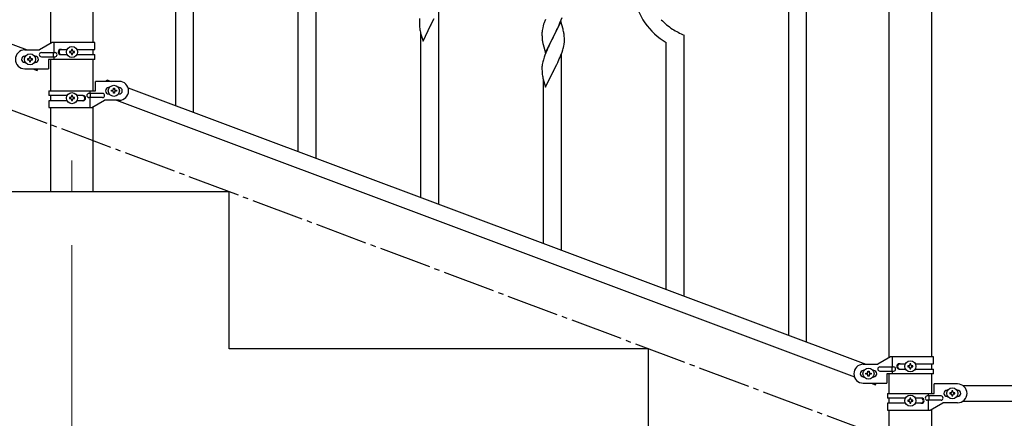
# Model space of a CAD drawing. Units: millimetres. Extents: x 0 to 8280, y 0 to 5795.
# Drawn here: x 6661 to 7600, y 3578 to 3959 of the extents above; entities that cross this region are included whole.
import ezdxf

# ---------------------------------------------------------------- set-up
doc = ezdxf.new("R2010")
doc.units = ezdxf.units.MM
doc.linetypes.add('YCENTER_1', pattern=[13, 10, -1, 1, -1])
for name, color, linetype, lineweight in [('YKK_12', 2, 'Continuous', 13), ('YKK_A1', 4, 'Continuous', 30), ('YKK_D', 6, 'Continuous', 13)]:
    doc.layers.add(name, color=color, linetype=linetype, lineweight=lineweight)

msp = doc.modelspace()

# ---------------------------------------------------------------- linework, layer by layer
at = {"layer": 'YKK_12', "linetype": 'YCENTER_1', "ltscale": 5}
msp.add_line((6710.64, 3824.16), (6710.64, 3794.49), dxfattribs=at)
at = {"layer": 'YKK_A1', "linetype": 'Continuous'}
for p, q in [((6809.64, 3876.78), (6809.64, 4534.06)), ((6826.64, 3870.41), (6826.64, 4527.69)), ((7394.64, 3657.36), (7394.64, 4314.64)), ((7411.64, 3650.99), (7411.64, 4308.26)), ((6926.64, 3832.9), (6926.64, 4068.59)), ((6943.64, 3826.52), (6943.64, 4075.66)), ((7060.64, 3782.64), (7060.64, 3969.56)), ((7042.12, 3957.56), (7042.09, 3956.76)), ((7042.09, 3956.76), (7042.11, 3954.9)), ((7042.18, 3958.39), (7042.12, 3957.56)), ((7042.34, 3959.69), (7042.18, 3958.39)), ((7052.98, 3953.43), (7054.7, 3956.82)), ((7054.7, 3956.82), (7056.2, 3959.87)), ((7162.31, 3958.86), (7161.74, 3957.34)), ((7177.04, 3956.94), (7169.81, 3942.09)), ((7175.43, 3953.65), (7176.29, 3955.65)), ((7176.29, 3955.65), (7177.51, 3958.69)), ((7179.24, 3949.54), (7177.04, 3956.94)), ((7177.51, 3958.69), (7178.25, 3960.71)), ((7042.11, 3954.9), (7042.14, 3953.89)), ((7042.14, 3953.89), (7042.19, 3952.95)), ((7042.19, 3952.95), (7042.29, 3951.51)), ((7042.29, 3951.51), (7042.44, 3950.19)), ((7042.81, 3948.02), (7043.07, 3946.84)), ((7043.07, 3946.84), (7043.32, 3945.88)), ((7043.32, 3945.88), (7045.59, 3938.24)), ((7045.59, 3938.24), (7052.81, 3953.1)), ((7052.81, 3953.1), (7052.65, 3952.77)), ((7052.81, 3953.1), (7052.98, 3953.43)), ((7159.1, 3946.14), (7159.09, 3945.75)), ((7159.09, 3945.75), (7159.11, 3943.89)), ((7159.14, 3946.96), (7159.1, 3946.14)), ((7159.49, 3949.57), (7159.27, 3948.23)), ((7159.78, 3950.95), (7159.49, 3949.57)), ((7160.27, 3952.86), (7159.78, 3950.95)), ((7160.71, 3954.33), (7160.27, 3952.86)), ((7169.98, 3942.42), (7171.91, 3946.22)), ((7171.91, 3946.22), (7173.42, 3949.32)), ((7173.42, 3949.32), (7174.09, 3950.73)), ((7174.09, 3950.73), (7175.43, 3953.65)), ((7179.43, 3948.82), (7179.24, 3949.54)), ((7179.77, 3947.4), (7179.43, 3948.82)), ((7043.64, 3789.01), (7043.64, 3944.82)), ((7159.11, 3943.89), (7159.14, 3942.88)), ((7159.14, 3942.88), (7159.19, 3941.94)), ((7159.19, 3941.94), (7159.29, 3940.5)), ((7159.29, 3940.5), (7159.44, 3939.18)), ((7159.44, 3939.18), (7159.58, 3938.19)), ((7159.58, 3938.19), (7159.76, 3937.24)), ((7159.76, 3937.24), (7159.86, 3936.77)), ((7159.86, 3936.77), (7160.07, 3935.83)), ((7162.59, 3927.22), (7169.81, 3942.09)), ((7167.3, 3937.1), (7165.54, 3933.45)), ((7169.65, 3941.76), (7167.3, 3937.1)), ((7169.81, 3942.09), (7169.65, 3941.76)), ((7169.81, 3942.09), (7169.98, 3942.42)), ((7180.22, 3935.05), (7180.41, 3936.36)), ((7180.42, 3942.53), (7180.31, 3943.95)), ((7180.48, 3941.29), (7180.42, 3942.53)), ((7180.53, 3939.56), (7180.48, 3941.29)), ((7180.51, 3937.62), (7180.53, 3938.42)), ((7180.53, 3938.42), (7180.53, 3939.56)), ((7277.64, 3701.25), (7277.64, 3936.93)), ((7294.64, 3694.87), (7294.64, 3944.01)), ((7160.07, 3935.83), (7160.32, 3934.87)), ((7160.32, 3934.87), (7162.59, 3927.22)), ((7162.71, 3927), (7161.92, 3924.97)), ((7163.98, 3930.02), (7162.71, 3927)), ((7165.09, 3932.48), (7163.98, 3930.02)), ((7165.54, 3933.45), (7165.09, 3932.48)), ((7177.12, 3924.81), (7178.25, 3927.84)), ((7178.25, 3927.84), (7178.92, 3929.84)), ((7179.62, 3932.27), (7179.95, 3933.68)), ((7179.95, 3933.68), (7180.22, 3935.05)), ((7159.89, 3918.55), (7159.58, 3917.15)), ((7160.41, 3920.48), (7159.89, 3918.55)), ((7161.2, 3922.96), (7160.41, 3920.48)), ((7161.92, 3924.97), (7161.2, 3922.96)), ((7173.2, 3915.99), (7174.09, 3917.86)), ((7174.09, 3917.86), (7175.64, 3921.28)), ((7175.64, 3921.28), (7176.08, 3922.28)), ((7176.08, 3922.28), (7177.12, 3924.81)), ((7177.64, 3738.75), (7177.64, 3925.68)), ((7159.12, 3913.68), (7159.09, 3912.88)), ((7159.09, 3912.88), (7159.11, 3911.02)), ((7159.11, 3911.02), (7159.14, 3910.01)), ((7159.18, 3914.51), (7159.12, 3913.68)), ((7159.14, 3910.01), (7159.19, 3909.07)), ((7159.34, 3915.8), (7159.18, 3914.51)), ((7159.19, 3909.07), (7159.29, 3907.63)), ((7159.58, 3917.15), (7159.34, 3915.8)), ((7162.59, 3894.35), (7169.81, 3909.21)), ((7169.81, 3909.21), (7169.65, 3908.88)), ((7169.81, 3909.21), (7169.98, 3909.54)), ((7169.98, 3909.54), (7171.7, 3912.93)), ((7171.7, 3912.93), (7173.2, 3915.99)), ((7159.29, 3907.63), (7159.44, 3906.31)), ((7159.81, 3904.13), (7160.07, 3902.96)), ((7160.07, 3902.96), (7160.32, 3902)), ((7160.32, 3902), (7162.59, 3894.35)), ((7160.64, 3745.13), (7160.64, 3900.94))]:
    msp.add_line(p, q, dxfattribs=at)
at = {"layer": 'YKK_A1', "linetype": 'Continuous', "ltscale": 0.5}
for p, q in [((6690.39, 3936.05), (6690.39, 4524.49)), ((6730.89, 3936.85), (6730.89, 4524.49)), ((7490.39, 3635.99), (7490.39, 4199.53)), ((7530.89, 4199.53), (7530.89, 3636.78)), ((5964.14, 4193.85), (6668, 3929.85)), ((6691.76, 3936.85), (6679.64, 3929.85)), ((6732.64, 3936.85), (6691.76, 3936.85)), ((6693.67, 3927.35), (6693.67, 3936.85)), ((6732.64, 3930.35), (6732.64, 3936.85)), ((6665.64, 3929.85), (6679.64, 3929.85)), ((6681.44, 3927.35), (6694.52, 3927.35)), ((6693.11, 3923.35), (6693.11, 3927.35)), ((6700.05, 3930.35), (6705.97, 3930.35)), ((6708.24, 3928.32), (6708.24, 3927.36)), ((6709.2, 3928.32), (6708.24, 3928.32)), ((6708.24, 3927.36), (6709.2, 3927.36)), ((6711.12, 3930.24), (6710.16, 3930.24)), ((6710.16, 3930.24), (6710.16, 3929.28)), ((6711.12, 3929.28), (6711.12, 3930.24)), ((6713.04, 3928.32), (6712.08, 3928.32)), ((6712.08, 3927.36), (6713.04, 3927.36)), ((6713.04, 3927.36), (6713.04, 3928.32)), ((6715.31, 3930.35), (6732.64, 3930.35)), ((6730.89, 3925.35), (6730.89, 3930.35)), ((6666.27, 3923.85), (6665.64, 3923.85)), ((6666.27, 3917.85), (6665.64, 3917.85)), ((6668.24, 3921.33), (6668.24, 3920.37)), ((6669.2, 3921.33), (6668.24, 3921.33)), ((6668.24, 3920.37), (6669.2, 3920.37)), ((6671.12, 3923.25), (6670.16, 3923.25)), ((6670.16, 3923.25), (6670.16, 3922.29)), ((6670.16, 3919.41), (6670.16, 3918.45)), ((6670.16, 3918.45), (6671.12, 3918.45)), ((6671.12, 3922.29), (6671.12, 3923.25)), ((6671.12, 3918.45), (6671.12, 3919.41)), ((6673.04, 3921.33), (6672.08, 3921.33)), ((6672.08, 3920.37), (6673.04, 3920.37)), ((6673.04, 3920.37), (6673.04, 3921.33)), ((6675.64, 3923.85), (6675.01, 3923.85)), ((6675.64, 3917.85), (6675.01, 3917.85)), ((6681.44, 3923.35), (6694.52, 3923.35)), ((6688.14, 3920.85), (6688.14, 3911.85)), ((6732.64, 3920.85), (6688.14, 3920.85)), ((6690.39, 3890.84), (6690.39, 3920.85)), ((6693.67, 3920.85), (6693.67, 3923.35)), ((6700.05, 3925.35), (6705.96, 3925.35)), ((6710.16, 3926.4), (6710.16, 3925.44)), ((6710.16, 3925.44), (6711.12, 3925.44)), ((6711.12, 3925.44), (6711.12, 3926.4)), ((6715.31, 3925.35), (6732.64, 3925.35)), ((6730.89, 3890.84), (6730.89, 3920.85)), ((6732.64, 3920.85), (6732.64, 3925.35)), ((6665.64, 3911.85), (6688.14, 3911.85)), ((6673.28, 3911.85), (6677.37, 3910.31)), ((6677.37, 3910.31), (6677.94, 3911.85)), ((6733.14, 3890.84), (6733.14, 3899.84)), ((6755.64, 3899.84), (6733.14, 3899.84)), ((6743.33, 3899.84), (6743.91, 3901.37)), ((6743.91, 3901.37), (6748, 3899.84)), ((6688.64, 3890.84), (6688.64, 3886.34)), ((6688.64, 3890.84), (6733.14, 3890.84)), ((6727.61, 3890.84), (6727.61, 3888.34)), ((6745.64, 3893.84), (6746.27, 3893.84)), ((6748.24, 3890.36), (6748.24, 3891.32)), ((6748.24, 3891.32), (6749.2, 3891.32)), ((6749.2, 3890.36), (6748.24, 3890.36)), ((6750.16, 3892.28), (6750.16, 3893.24)), ((6750.16, 3893.24), (6751.12, 3893.24)), ((6750.16, 3888.44), (6750.16, 3889.4)), ((6751.12, 3893.24), (6751.12, 3892.28)), ((6751.12, 3889.4), (6751.12, 3888.44)), ((6752.08, 3891.32), (6753.04, 3891.32)), ((6753.04, 3890.36), (6752.08, 3890.36)), ((6753.04, 3891.32), (6753.04, 3890.36)), ((6755.01, 3893.84), (6755.64, 3893.84)), ((6764.14, 3893.78), (7468, 3629.78)), ((6705.96, 3886.34), (6688.64, 3886.34)), ((6688.64, 3881.34), (6688.64, 3874.84)), ((6705.97, 3881.34), (6688.64, 3881.34)), ((6690.39, 3881.34), (6690.39, 3886.34)), ((6708.24, 3884.32), (6708.24, 3883.36)), ((6709.2, 3884.32), (6708.24, 3884.32)), ((6708.24, 3883.36), (6709.2, 3883.36)), ((6711.12, 3886.24), (6710.16, 3886.24)), ((6710.16, 3886.24), (6710.16, 3885.28)), ((6710.16, 3882.4), (6710.16, 3881.44)), ((6710.16, 3881.44), (6711.12, 3881.44)), ((6711.12, 3885.28), (6711.12, 3886.24)), ((6711.12, 3881.44), (6711.12, 3882.4)), ((6713.04, 3884.32), (6712.08, 3884.32)), ((6712.08, 3883.36), (6713.04, 3883.36)), ((6713.04, 3883.36), (6713.04, 3884.32)), ((6721.23, 3886.34), (6715.31, 3886.34)), ((6721.23, 3881.34), (6715.31, 3881.34)), ((6739.84, 3888.34), (6726.76, 3888.34)), ((6739.84, 3884.34), (6726.76, 3884.34)), ((6727.61, 3884.34), (6727.61, 3874.84)), ((6728.17, 3888.34), (6728.17, 3884.34)), ((6729.51, 3874.84), (6741.64, 3881.84)), ((6755.64, 3881.84), (6741.64, 3881.84)), ((6745.64, 3887.84), (6746.27, 3887.84)), ((6751.12, 3888.44), (6750.16, 3888.44)), ((6753.28, 3881.84), (7457.13, 3617.84)), ((6755.01, 3887.84), (6755.64, 3887.84)), ((6688.64, 3874.84), (6729.51, 3874.84)), ((6690.39, 3794.49), (6690.39, 3874.84)), ((6730.89, 3794.49), (6730.89, 3875.63)), ((6860.64, 3794.49), (6460.64, 3794.49)), ((6730.89, 3794.49), (6690.39, 3794.49)), ((6860.64, 3644.49), (6860.64, 3794.49)), ((7260.64, 3644.49), (6860.64, 3644.49)), ((7260.64, 3494.49), (7260.64, 3644.49)), ((7491.76, 3636.78), (7479.64, 3629.78)), ((7532.64, 3636.78), (7491.76, 3636.78)), ((7493.67, 3627.28), (7493.67, 3636.78)), ((7532.64, 3630.28), (7532.64, 3636.78)), ((7465.64, 3629.78), (7479.64, 3629.78)), ((7481.44, 3627.28), (7494.52, 3627.28)), ((7493.11, 3623.28), (7493.11, 3627.28)), ((7500.05, 3630.28), (7505.97, 3630.28)), ((7508.24, 3628.27), (7508.24, 3627.31)), ((7509.2, 3628.27), (7508.24, 3628.27)), ((7508.24, 3627.31), (7509.2, 3627.31)), ((7511.12, 3630.19), (7510.16, 3630.19)), ((7510.16, 3630.19), (7510.16, 3629.23)), ((7510.16, 3626.35), (7510.16, 3625.39)), ((7511.12, 3629.23), (7511.12, 3630.19)), ((7511.12, 3625.39), (7511.12, 3626.35)), ((7513.04, 3628.27), (7512.08, 3628.27)), ((7512.08, 3627.31), (7513.04, 3627.31)), ((7513.04, 3627.31), (7513.04, 3628.27)), ((7515.31, 3630.28), (7532.64, 3630.28)), ((7530.89, 3630.28), (7530.89, 3625.28)), ((7466.27, 3623.78), (7465.64, 3623.78)), ((7466.27, 3617.78), (7465.64, 3617.78)), ((7468.24, 3620.3), (7468.24, 3621.26)), ((7468.24, 3621.26), (7469.2, 3621.26)), ((7469.2, 3620.3), (7468.24, 3620.3)), ((7470.16, 3622.22), (7470.16, 3623.18)), ((7470.16, 3623.18), (7471.12, 3623.18)), ((7470.16, 3618.38), (7470.16, 3619.34)), ((7471.12, 3618.38), (7470.16, 3618.38)), ((7471.12, 3623.18), (7471.12, 3622.22)), ((7471.12, 3619.34), (7471.12, 3618.38)), ((7472.08, 3621.26), (7473.04, 3621.26)), ((7473.04, 3620.3), (7472.08, 3620.3)), ((7473.04, 3621.26), (7473.04, 3620.3)), ((7475.64, 3623.78), (7475.01, 3623.78)), ((7475.64, 3617.78), (7475.01, 3617.78)), ((7481.44, 3623.28), (7494.52, 3623.28)), ((7488.14, 3620.78), (7488.14, 3611.78)), ((7532.64, 3620.78), (7488.14, 3620.78)), ((7490.39, 3602.03), (7490.39, 3620.78)), ((7493.67, 3620.78), (7493.67, 3623.28)), ((7500.05, 3625.28), (7505.96, 3625.28)), ((7510.16, 3625.39), (7511.12, 3625.39)), ((7515.31, 3625.28), (7532.64, 3625.28)), ((7530.89, 3620.78), (7530.89, 3602.03)), ((7532.64, 3620.78), (7532.64, 3625.28)), ((7465.64, 3611.78), (7488.14, 3611.78)), ((7473.28, 3611.78), (7477.37, 3610.25)), ((7477.37, 3610.25), (7477.94, 3611.78)), ((7533.14, 3602.03), (7533.14, 3611.03)), ((7555.64, 3611.03), (7533.14, 3611.03)), ((7560.61, 3609.53), (7734.49, 3609.53)), ((7488.64, 3602.03), (7488.64, 3597.53)), ((7488.64, 3602.03), (7533.14, 3602.03)), ((7539.84, 3599.53), (7526.76, 3599.53)), ((7527.61, 3602.03), (7527.61, 3599.53)), ((7528.17, 3599.53), (7528.17, 3595.53)), ((7545.64, 3605.03), (7546.27, 3605.03)), ((7545.64, 3599.03), (7546.27, 3599.03)), ((7548.24, 3602.51), (7548.24, 3601.55)), ((7549.2, 3602.51), (7548.24, 3602.51)), ((7548.24, 3601.55), (7549.2, 3601.55)), ((7551.12, 3604.43), (7550.16, 3604.43)), ((7550.16, 3604.43), (7550.16, 3603.47)), ((7550.16, 3600.59), (7550.16, 3599.63)), ((7550.16, 3599.63), (7551.12, 3599.63)), ((7551.12, 3603.47), (7551.12, 3604.43)), ((7551.12, 3599.63), (7551.12, 3600.59)), ((7553.04, 3602.51), (7552.08, 3602.51)), ((7552.08, 3601.55), (7553.04, 3601.55)), ((7553.04, 3601.55), (7553.04, 3602.51)), ((7555.01, 3605.03), (7555.64, 3605.03)), ((7555.01, 3599.03), (7555.64, 3599.03)), ((7505.96, 3597.53), (7488.64, 3597.53)), ((7488.64, 3592.53), (7488.64, 3586.03)), ((7505.97, 3592.53), (7488.64, 3592.53)), ((7490.39, 3592.53), (7490.39, 3597.53)), ((7508.24, 3595.51), (7508.24, 3594.55)), ((7509.2, 3595.51), (7508.24, 3595.51)), ((7508.24, 3594.55), (7509.2, 3594.55)), ((7511.12, 3597.43), (7510.16, 3597.43)), ((7510.16, 3597.43), (7510.16, 3596.47)), ((7510.16, 3593.59), (7510.16, 3592.63)), ((7510.16, 3592.63), (7511.12, 3592.63)), ((7511.12, 3596.47), (7511.12, 3597.43)), ((7511.12, 3592.63), (7511.12, 3593.59)), ((7513.04, 3595.51), (7512.08, 3595.51)), ((7512.08, 3594.55), (7513.04, 3594.55)), ((7513.04, 3594.55), (7513.04, 3595.51)), ((7521.23, 3597.53), (7515.31, 3597.53)), ((7521.23, 3592.53), (7515.31, 3592.53)), ((7539.84, 3595.53), (7526.76, 3595.53)), ((7527.61, 3595.53), (7527.61, 3586.03)), ((7529.51, 3586.03), (7541.64, 3593.03)), ((7555.64, 3593.03), (7541.64, 3593.03)), ((7560.61, 3594.53), (7734.49, 3594.53)), ((7488.64, 3586.03), (7529.51, 3586.03)), ((7490.39, 3494.49), (7490.39, 3586.03)), ((7530.89, 3586.82), (7530.89, 3494.49))]:
    msp.add_line(p, q, dxfattribs=at)
at = {"layer": 'YKK_A1', "linetype": 'YCENTER_1', "ltscale": 5}
msp.add_line((7660.64, 3494.49), (5260.64, 4394.49), dxfattribs=at)
at = {"layer": 'YKK_A1', "linetype": 'Continuous', "ltscale": 0.5}
for centre in [(6710.64, 3927.84), (6670.64, 3920.85), (6750.64, 3890.84), (6710.64, 3883.84), (7510.64, 3627.79), (7470.64, 3620.78), (7510.64, 3595.03), (7550.64, 3602.03)]:
    msp.add_circle(centre, 5.3, dxfattribs=at)
at = {"layer": 'YKK_A1', "linetype": 'Continuous'}
for centre, radius, start, end in [((7310.32, 3992.54), 64.5, 189.92903, 239.55871), ((7236.34, 3930.09), 79.42, 159.93435, 162.22611), ((7323.13, 4008.49), 70.83, 224.66249, 236.11211), ((7097.04, 3958.35), 55.21, 188.49987, 190.79162), ((7191.08, 3944.35), 32.04, 173.03232, 175.32407), ((7138.31, 3938.7), 42.37, 9.56725, 11.859), ((7135.45, 3939.09), 45.12, 6.17603, 8.46779), ((7324.61, 4015.51), 77.52, 238.09168, 247.25412), ((7149.09, 3939.62), 31.49, 354.07159, 356.36334), ((7118.52, 3948.55), 63.23, 342.78424, 345.07599), ((7214.04, 3914.47), 55.21, 188.49987, 190.79162)]:
    msp.add_arc(centre, radius, start, end, dxfattribs=at)
at = {"layer": 'YKK_A1', "linetype": 'Continuous', "ltscale": 0.5}
for centre, radius, start, end in [((6665.64, 3920.85), 9, 90, 270), ((6681.44, 3925.35), 2, 90, 270), ((6694.52, 3925.35), 2, 270, 90), ((6700.05, 3927.85), 2.5, 90, 270), ((6700.8, 3927.85), 2.5, 90, 270), ((6709.2, 3929.28), 0.96, 270, 0), ((6709.2, 3926.4), 0.96, 0, 90), ((6712.08, 3929.28), 0.96, 180, 270), ((6712.08, 3926.4), 0.96, 90, 180), ((6665.64, 3920.85), 3, 90, 270), ((6669.2, 3922.29), 0.96, 270, 0), ((6669.2, 3919.41), 0.96, 0, 90), ((6672.08, 3922.29), 0.96, 180, 270), ((6672.08, 3919.41), 0.96, 90, 180), ((6675.64, 3920.85), 3, 270, 90), ((6755.64, 3890.84), 9, 270, 90), ((6745.64, 3890.84), 3, 90, 270), ((6749.2, 3892.28), 0.96, 270, 0), ((6749.2, 3889.4), 0.96, 0, 90), ((6752.08, 3892.28), 0.96, 180, 270), ((6752.08, 3889.4), 0.96, 90, 180), ((6755.64, 3890.84), 3, 270, 90), ((6709.2, 3885.28), 0.96, 270, 0), ((6709.2, 3882.4), 0.96, 0, 90), ((6712.08, 3885.28), 0.96, 180, 270), ((6712.08, 3882.4), 0.96, 90, 180), ((6720.48, 3883.84), 2.5, 270, 90), ((6721.23, 3883.84), 2.5, 270, 90), ((6726.76, 3886.34), 2, 90, 270), ((6739.84, 3886.34), 2, 270, 90), ((7465.64, 3620.78), 9, 90, 270), ((7481.44, 3625.28), 2, 90, 270), ((7494.52, 3625.28), 2, 270, 90), ((7500.05, 3627.78), 2.5, 90, 270), ((7500.8, 3627.78), 2.5, 90, 270), ((7509.2, 3629.23), 0.96, 270, 0), ((7509.2, 3626.35), 0.96, 0, 90), ((7512.08, 3629.23), 0.96, 180, 270), ((7512.08, 3626.35), 0.96, 90, 180), ((7465.64, 3620.78), 3, 90, 270), ((7469.2, 3622.22), 0.96, 270, 0), ((7469.2, 3619.34), 0.96, 0, 90), ((7472.08, 3622.22), 0.96, 180, 270), ((7472.08, 3619.34), 0.96, 90, 180), ((7475.64, 3620.78), 3, 270, 90), ((7555.64, 3602.03), 9, 270, 90), ((7526.76, 3597.53), 2, 90, 270), ((7539.84, 3597.53), 2, 270, 90), ((7545.64, 3602.03), 3, 90, 270), ((7549.2, 3603.47), 0.96, 270, 0), ((7549.2, 3600.59), 0.96, 0, 90), ((7552.08, 3603.47), 0.96, 180, 270), ((7552.08, 3600.59), 0.96, 90, 180), ((7555.64, 3602.03), 3, 270, 90), ((7509.2, 3596.47), 0.96, 270, 0), ((7509.2, 3593.59), 0.96, 0, 90), ((7512.08, 3596.47), 0.96, 180, 270), ((7512.08, 3593.59), 0.96, 90, 180), ((7520.48, 3595.03), 2.5, 270, 90), ((7521.23, 3595.03), 2.5, 270, 90)]:
    msp.add_arc(centre, radius, start, end, dxfattribs=at)
at = {"layer": 'YKK_D'}
msp.add_line((6710.64, 3743.49), (6710.64, 3343.49), dxfattribs=at)

doc.saveas('drawing.dxf')
